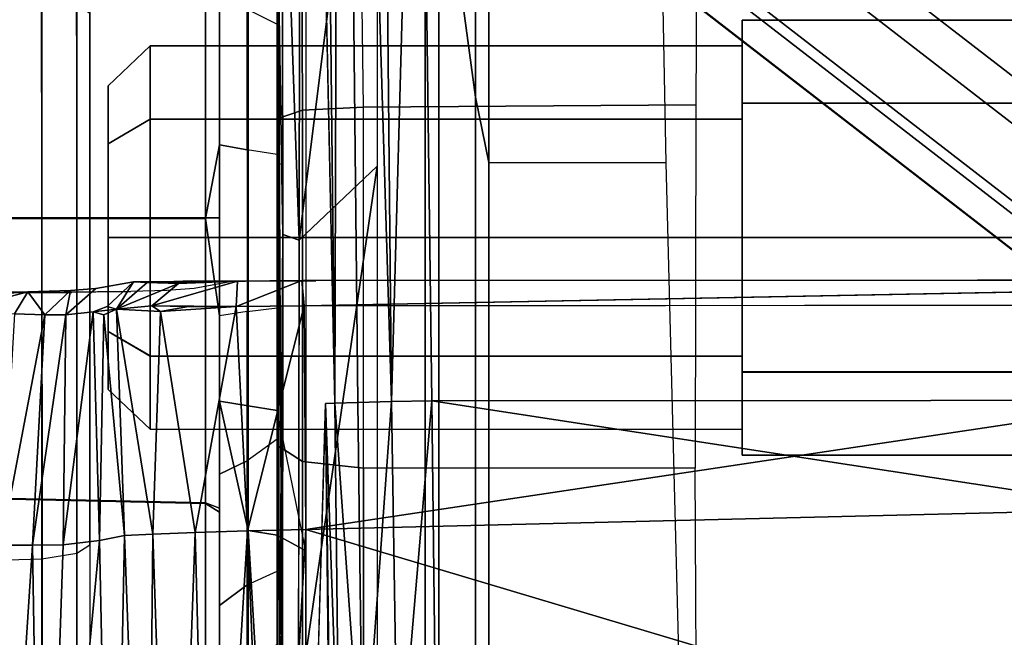
# Model space of a CAD drawing. Units: inches. Extents: x -2 to 196, y -6 to 112.
# Drawn here: x 69 to 69, y 23 to 24 of the extents above; entities that cross this region are included whole.
import ezdxf

# ---------------------------------------------------------------- set-up
doc = ezdxf.new("R2010")
doc.units = ezdxf.units.IN
doc.header["$LTSCALE"] = 0.4
doc.header["$MEASUREMENT"] = 0
for name, color, linetype in [('SEAT-BASE', 5, 'Continuous'), ('SEAT-CHASSIS', 5, 'Continuous'), ('SEAT-FABRIC', 5, 'Continuous')]:
    doc.layers.add(name, color=color, linetype=linetype)

# ---------------------------------------------------------------- blocks, each defined once
blk = doc.blocks.new('1COSM_STOOL_LOWBACK_FXDARMS_0T')
at = {"layer": 'SEAT-BASE'}
for points in [[(7.29138, 10.76368, 4.69217), (0.46584, 1.93928, 7.77658), (0.44242, 1.94186, 7.72603), (7.26979, 10.763, 4.64268)], [(7.26979, 10.763, 4.64268), (6.84544, 10.211, 4.76999), (0.97544, 2.62982, 7.44356), (0.44242, 1.94186, 7.72603)], [(7.33231, 10.74168, 4.71968), (0.50804, 1.9129, 7.80178), (0.46584, 1.93928, 7.77658), (7.29138, 10.76368, 4.69217)], [(7.48591, 10.63004, 4.74961), (0.79615, 1.70358, 7.83174), (0.50804, 1.9129, 7.80178), (7.33231, 10.74168, 4.71968)], [(7.64121, 10.51722, 4.75965), (1.08516, 1.4936, 7.84177), (0.79615, 1.70358, 7.83174), (7.48591, 10.63004, 4.74961)], [(7.7965, 10.40439, 4.74961), (1.37417, 1.28362, 7.83174), (1.08516, 1.4936, 7.84177), (7.64121, 10.51722, 4.75965)], [(7.95013, 10.2928, 4.71968), (1.66228, 1.0743, 7.80178), (1.37417, 1.28362, 7.83174), (7.7965, 10.40439, 4.74961)], [(7.98371, 10.26068, 4.69217), (1.70041, 1.04231, 7.77658), (1.66229, 1.0743, 7.80178), (7.95013, 10.2928, 4.71968)], [(7.98973, 10.23993, 4.64268), (1.7101, 1.02083, 7.72603), (1.70041, 1.04231, 7.77658), (7.98371, 10.26068, 4.69217)], [(6.84544, 10.211, 4.76999), (0.97544, 2.62982, 7.44356), (0.98341, 2.59711, 7.36553), (6.85187, 10.18151, 4.70089)], [(6.85187, 10.18151, 4.70089), (0.98341, 2.59711, 7.36553), (1.0298, 2.54475, 7.31727), (6.88921, 10.13592, 4.65386)], [(6.88921, 10.13592, 4.65386), (1.0298, 2.54475, 7.31727), (1.34297, 2.60145, 7.13219), (6.9772, 10.07343, 4.57277)], [(6.88921, 10.13592, 4.65386), (1.0298, 2.54475, 7.31727), (1.34297, 2.60145, 7.13219), (6.9772, 10.07343, 4.57277)], [(6.9772, 10.07343, 4.57277), (1.34297, 2.60145, 7.13219), (1.60725, 2.71631, 6.90117), (7.04423, 10.0311, 4.46292)], [(6.9772, 10.07343, 4.57277), (1.34297, 2.60145, 7.13219), (1.60725, 2.71631, 6.90117), (7.04423, 10.0311, 4.46292)], [(7.04422, 10.0311, 4.46291), (1.60725, 2.71631, 6.90117), (1.94862, 2.94669, 6.48138), (7.12167, 9.98952, 4.24048)], [(7.04422, 10.0311, 4.46291), (1.60725, 2.71631, 6.90117), (1.94862, 2.94669, 6.48138), (7.12167, 9.98952, 4.24048)], [(2.19436, 3.18391, 6.00342), (1.35817, 1.96983, 5.16879), (7.00145, 9.73714, 3.58657), (7.15523, 9.976, 4.00386)], [(7.27665, 9.88778, 4.00386), (7.097, 9.66772, 3.58657), (1.45372, 1.90041, 5.16879), (2.34998, 3.07084, 6.00342)], [(1.45372, 1.90041, 5.16879), (1.35817, 1.96983, 5.16879), (7.00145, 9.73714, 3.58657), (7.097, 9.66772, 3.58657)]]:
    blk.add_3dface(points, dxfattribs=at)
at = {"layer": 'SEAT-CHASSIS'}
for points in [[(1.39159, 4.47903, 22.91406), (1.37937, 3.92682, 22.89823), (1.21481, 3.92682, 23.00914), (1.23589, 4.47903, 23.01542)], [(1.392, 4.47903, 23.81566), (1.37979, 3.92682, 23.83149), (1.21513, 3.92682, 23.72073), (1.2362, 4.47903, 23.71444)], [(1.57394, 4.47903, 22.87848), (1.57393, 3.92682, 22.8592), (1.37937, 3.92682, 22.89823), (1.39159, 4.47903, 22.91406)], [(1.57438, 4.47903, 23.85106), (1.57439, 3.92682, 23.87035), (1.37979, 3.92682, 23.83149), (1.392, 4.47903, 23.81566)], [(1.75632, 4.47903, 22.91389), (1.76853, 3.92682, 22.89806), (1.57393, 3.92682, 22.8592), (1.57394, 4.47903, 22.87848)], [(1.75673, 4.47903, 23.81549), (1.76895, 3.92682, 23.83132), (1.57439, 3.92682, 23.87035), (1.57438, 4.47903, 23.85106)], [(0.9365, 4.03821, 24.76773), (0.9365, 4.03821, 24.76773), (1.35074, 4.04495, 24.55518), (0.5227, 4.09885, 24.69054)], [(1.35074, 4.04495, 24.55518), (1.35074, 4.04495, 24.55518), (1.35071, 4.06649, 24.47407), (0.5227, 4.09885, 24.69054)], [(1.51015, 4.10007, 24.34964), (1.51015, 4.10007, 24.34964), (1.50881, 4.05733, 24.42707), (1.52396, 4.04816, 24.40181)], [(1.51015, 4.10007, 24.34964), (1.51015, 4.10007, 24.34964), (1.52396, 4.04816, 24.40181), (1.523, 4.09733, 24.32585)], [(1.523, 4.09733, 24.32585), (1.523, 4.09733, 24.32585), (1.52348, 4.01821, 24.30525), (1.52295, 4.07651, 24.24406)], [(1.52412, 3.97796, 24.38306), (1.52412, 3.97796, 24.38306), (1.52348, 4.01821, 24.30525), (1.523, 4.09733, 24.32585)], [(0.97128, 4.06878, 24.36209), (1.96131, 4.07122, 24.07797), (1.95855, 4.03913, 24.07307), (0.96386, 4.03783, 24.3573)], [(1.3415, 4.03853, 22.58432), (1.06525, 4.03808, 22.63482), (1.06415, 4.06957, 22.62862), (1.34043, 4.07024, 22.57841)], [(1.72611, 4.07038, 22.56906), (1.34043, 4.07024, 22.57841), (1.3415, 4.03853, 22.58432), (1.72491, 4.03862, 22.57488)], [(1.35071, 4.06649, 24.47407), (1.35071, 4.06649, 24.47407), (1.50822, 4.03656, 24.50873), (1.50881, 4.05733, 24.42707)], [(1.50822, 4.03656, 24.50873), (1.50822, 4.03656, 24.50873), (1.35071, 4.06649, 24.47407), (1.35074, 4.04495, 24.55518)], [(1.50881, 4.05733, 24.42707), (1.50881, 4.05733, 24.42707), (1.50822, 4.03656, 24.50873), (1.52396, 4.04816, 24.40181)], [(1.52396, 4.04816, 24.40181), (1.52396, 4.04816, 24.40181), (1.50822, 4.03656, 24.50873), (1.52479, 4.01907, 24.50391)], [(1.35109, 4.02416, 24.71953), (1.35109, 4.02416, 24.71953), (1.35074, 4.04495, 24.55518), (0.9365, 4.03821, 24.76773)], [(1.50817, 4.0222, 24.63609), (1.50817, 4.0222, 24.63609), (1.35074, 4.04495, 24.55518), (1.35109, 4.02416, 24.71953)], [(1.50822, 4.03656, 24.50873), (1.50822, 4.03656, 24.50873), (1.35074, 4.04495, 24.55518), (1.50817, 4.0222, 24.63609)], [(1.35109, 4.02416, 24.71953), (1.35109, 4.02416, 24.71953), (0.9365, 4.03821, 24.76773), (1.35405, 3.99926, 25.05291)], [(0.93984, 3.99063, 25.06234), (0.93984, 3.99063, 25.06234), (1.35405, 3.99926, 25.05291), (0.9365, 4.03821, 24.76773)], [(0.96386, 4.03783, 24.3573), (1.95855, 4.03913, 24.07307), (1.94785, 4.0149, 24.0541), (0.95344, 4.01459, 24.33763)], [(1.34539, 4.01472, 22.60574), (1.068, 4.01455, 22.6565), (1.06525, 4.03808, 22.63482), (1.3415, 4.03853, 22.58432)], [(1.72491, 4.03862, 22.57488), (1.3415, 4.03853, 22.58432), (1.34539, 4.01472, 22.60574), (1.7205, 4.01475, 22.59621)], [(1.52479, 4.01907, 24.50391), (1.52479, 4.01907, 24.50391), (1.50822, 4.03656, 24.50873), (1.50817, 4.0222, 24.63609)], [(1.35405, 3.99926, 25.05291), (1.35405, 3.99926, 25.05291), (1.51026, 4.00367, 24.99485), (1.35109, 4.02416, 24.71953)], [(1.51026, 4.00367, 24.99485), (1.51026, 4.00367, 24.99485), (1.50817, 4.0222, 24.63609), (1.35109, 4.02416, 24.71953)], [(1.52618, 4.00175, 24.66282), (1.52618, 4.00175, 24.66282), (1.52479, 4.01907, 24.50391), (1.50817, 4.0222, 24.63609)], [(0.95344, 4.01459, 24.33763), (1.94785, 4.0149, 24.0541), (1.93246, 4.00591, 24.02682), (0.94401, 4.00591, 24.30816)], [(1.35092, 4.00591, 22.63628), (1.07038, 4.00591, 22.68733), (1.068, 4.01455, 22.6565), (1.34539, 4.01472, 22.60574)], [(1.7205, 4.01475, 22.59621), (1.34539, 4.01472, 22.60574), (1.35092, 4.00591, 22.63628), (1.7142, 4.00591, 22.62664)], [(1.50826, 3.99618, 25.16382), (1.50826, 3.99618, 25.16382), (1.51026, 4.00367, 24.99485), (1.35405, 3.99926, 25.05291)], [(1.51026, 4.00367, 24.99485), (1.51026, 4.00367, 24.99485), (1.50826, 3.99618, 25.16382), (1.51204, 3.98761, 25.20807)], [(1.51026, 4.00367, 24.99485), (1.51026, 4.00367, 24.99485), (1.51204, 3.98761, 25.20807), (1.51398, 3.99394, 25.1636)], [(1.35732, 3.98222, 25.21828), (1.35732, 3.98222, 25.21828), (1.35405, 3.99926, 25.05291), (0.93984, 3.99063, 25.06234)], [(1.50826, 3.99618, 25.16382), (1.50826, 3.99618, 25.16382), (1.35405, 3.99926, 25.05291), (1.35732, 3.98222, 25.21828)], [(1.35732, 3.98222, 25.21828), (1.35732, 3.98222, 25.21828), (1.51204, 3.98761, 25.20807), (1.50826, 3.99618, 25.16382)], [(0.93984, 3.99063, 25.06234), (0.93984, 3.99063, 25.06234), (0.94322, 3.96696, 25.21065), (1.35732, 3.98222, 25.21828)], [(1.51204, 3.98761, 25.20807), (1.51204, 3.98761, 25.20807), (1.35732, 3.98222, 25.21828), (1.35833, 3.96275, 25.25478)], [(1.35833, 3.96275, 25.25478), (1.35833, 3.96275, 25.25478), (1.51038, 3.95768, 25.25826), (1.51204, 3.98761, 25.20807)], [(1.48002, 3.96465, 22.63313), (1.4969, 3.99339, 22.6099), (1.45727, 3.99339, 22.55538), (1.42998, 3.96465, 22.56422)], [(1.42998, 3.96465, 22.56422), (1.45727, 3.99339, 22.55538), (1.45726, 3.99339, 22.48798), (1.42999, 3.96465, 22.47906)], [(1.42999, 3.96465, 22.47906), (1.45726, 3.99339, 22.48798), (1.49686, 3.99339, 22.43345), (1.48006, 3.96465, 22.41017)], [(1.66471, 3.99339, 22.55534), (1.45727, 3.99339, 22.55538), (1.45726, 3.99339, 22.48798), (1.66469, 3.99339, 22.48794)], [(1.66469, 3.99339, 22.48794), (1.45726, 3.99339, 22.48798), (1.49686, 3.99339, 22.43345), (1.62506, 3.99339, 22.43342)], [(1.6251, 3.99339, 22.60988), (1.4969, 3.99339, 22.6099), (1.45727, 3.99339, 22.55538), (1.66471, 3.99339, 22.55534)], [(1.56101, 3.96465, 22.65946), (1.561, 3.99339, 22.63072), (1.4969, 3.99339, 22.6099), (1.48002, 3.96465, 22.63313)], [(1.48006, 3.96465, 22.41017), (1.49686, 3.99339, 22.43345), (1.56096, 3.99339, 22.41261), (1.56106, 3.96465, 22.38387)], [(1.62506, 3.99339, 22.43342), (1.49686, 3.99339, 22.43345), (1.56096, 3.99339, 22.41261)], [(1.561, 3.99339, 22.63072), (1.4969, 3.99339, 22.6099), (1.6251, 3.99339, 22.60988)], [(1.51038, 3.95768, 25.25826), (1.51038, 3.95768, 25.25826), (1.51437, 3.96346, 25.25042), (1.51204, 3.98761, 25.20807)], [(1.51398, 3.99394, 25.1636), (1.51398, 3.99394, 25.1636), (1.51204, 3.98761, 25.20807), (1.53067, 3.976, 25.17379)], [(1.51437, 3.96346, 25.25042), (1.51437, 3.96346, 25.25042), (1.52949, 3.94537, 25.24678), (1.51204, 3.98761, 25.20807)], [(1.53067, 3.976, 25.17379), (1.53067, 3.976, 25.17379), (1.51204, 3.98761, 25.20807), (1.53027, 3.96675, 25.213)], [(1.51204, 3.98761, 25.20807), (1.51204, 3.98761, 25.20807), (1.52949, 3.94537, 25.24678), (1.53027, 3.96675, 25.213)], [(1.64195, 3.96465, 22.41017), (1.62506, 3.99339, 22.43342), (1.56096, 3.99339, 22.41261), (1.56095, 3.96465, 22.38387)], [(1.56101, 3.96465, 22.65946), (1.561, 3.99339, 22.63072), (1.6251, 3.99339, 22.60988), (1.642, 3.96465, 22.63313)], [(1.69202, 3.96465, 22.47906), (1.66469, 3.99339, 22.48794), (1.62506, 3.99339, 22.43342), (1.64195, 3.96465, 22.41017)], [(1.642, 3.96465, 22.63313), (1.6251, 3.99339, 22.60988), (1.66471, 3.99339, 22.55534), (1.69204, 3.96465, 22.56422)], [(1.69204, 3.96465, 22.56422), (1.66471, 3.99339, 22.55534), (1.66469, 3.99339, 22.48794), (1.69202, 3.96465, 22.47906)], [(0.94322, 3.96696, 25.21065), (0.94322, 3.96696, 25.21065), (1.35833, 3.96275, 25.25478), (1.35732, 3.98222, 25.21828)], [(1.53115, 3.90295, 25.18386), (1.53115, 3.90295, 25.18386), (1.53067, 3.976, 25.17379), (1.53027, 3.96675, 25.213)], [(0.94423, 3.94898, 25.24325), (0.94423, 3.94898, 25.24325), (1.35833, 3.96275, 25.25478), (0.94322, 3.96696, 25.21065)], [(1.35833, 3.96275, 25.25478), (1.35833, 3.96275, 25.25478), (0.94423, 3.94898, 25.24325), (1.35939, 3.93401, 25.28422)], [(1.35833, 3.96275, 25.25478), (1.35833, 3.96275, 25.25478), (1.35939, 3.93401, 25.28422), (1.51038, 3.95768, 25.25826)], [(1.42994, 3.56031, 22.56427), (1.42998, 3.96465, 22.56422), (1.42999, 3.96465, 22.47906), (1.42992, 3.56031, 22.47911)], [(1.42992, 3.56031, 22.47911), (1.42999, 3.96465, 22.47906), (1.48006, 3.96465, 22.41017), (1.47996, 3.56031, 22.4102)], [(1.48001, 3.56031, 22.63316), (1.48002, 3.96465, 22.63313), (1.42998, 3.96465, 22.56422), (1.42994, 3.56031, 22.56427)], [(1.47996, 3.56031, 22.4102), (1.48006, 3.96465, 22.41017), (1.56106, 3.96465, 22.38387), (1.56095, 3.56031, 22.38387)], [(1.56101, 3.56031, 22.65946), (1.56101, 3.96465, 22.65946), (1.48002, 3.96465, 22.63313), (1.48001, 3.56031, 22.63316)], [(1.51038, 3.95768, 25.25826), (1.51038, 3.95768, 25.25826), (1.51386, 3.93857, 25.27508), (1.51437, 3.96346, 25.25042)], [(1.51437, 3.96346, 25.25042), (1.51437, 3.96346, 25.25042), (1.51386, 3.93857, 25.27508), (1.51388, 3.90582, 25.29534)], [(1.51437, 3.96346, 25.25042), (1.51437, 3.96346, 25.25042), (1.51388, 3.90582, 25.29534), (1.53112, 3.90505, 25.27573)], [(1.52949, 3.94537, 25.24678), (1.52949, 3.94537, 25.24678), (1.51437, 3.96346, 25.25042), (1.53112, 3.90505, 25.27573)], [(1.53027, 3.96675, 25.213), (1.53027, 3.96675, 25.213), (1.52949, 3.94537, 25.24678), (1.53112, 3.90505, 25.27573)], [(1.53135, 3.88278, 25.20686), (1.53135, 3.88278, 25.20686), (1.53115, 3.90295, 25.18386), (1.53027, 3.96675, 25.213)], [(1.53027, 3.96675, 25.213), (1.53027, 3.96675, 25.213), (1.53112, 3.90505, 25.27573), (1.53142, 3.93627, 25.25199)], [(1.64195, 3.56031, 22.41017), (1.64195, 3.96465, 22.41017), (1.56095, 3.96465, 22.38387), (1.56095, 3.56031, 22.38387)], [(1.56101, 3.56031, 22.65946), (1.56101, 3.96465, 22.65946), (1.642, 3.96465, 22.63313), (1.642, 3.56031, 22.63313)], [(1.69202, 3.56031, 22.47906), (1.69202, 3.96465, 22.47906), (1.64195, 3.96465, 22.41017), (1.64195, 3.56031, 22.41017)], [(1.642, 3.56031, 22.63313), (1.642, 3.96465, 22.63313), (1.69204, 3.96465, 22.56422), (1.69204, 3.56031, 22.56422)], [(1.69204, 3.56031, 22.56422), (1.69204, 3.96465, 22.56422), (1.69202, 3.96465, 22.47906), (1.69202, 3.56031, 22.47906)], [(1.35939, 3.93401, 25.28422), (1.35939, 3.93401, 25.28422), (1.51388, 3.90582, 25.29534), (1.51038, 3.95768, 25.25826)], [(1.51038, 3.95768, 25.25826), (1.51038, 3.95768, 25.25826), (1.51388, 3.90582, 25.29534), (1.51386, 3.93857, 25.27508)], [(0.94525, 3.92316, 25.26929), (0.94525, 3.92316, 25.26929), (1.35939, 3.93401, 25.28422), (0.94423, 3.94898, 25.24325)], [(1.36048, 3.89822, 25.30424), (1.36048, 3.89822, 25.30424), (1.35939, 3.93401, 25.28422), (0.94525, 3.92316, 25.26929)], [(1.35939, 3.93401, 25.28422), (1.35939, 3.93401, 25.28422), (1.36048, 3.89822, 25.30424), (1.51388, 3.90582, 25.29534)], [(1.20782, 3.91732, 23.00222), (1.21481, 3.92682, 23.00914), (1.37937, 3.92682, 22.89823), (1.37329, 3.91732, 22.89012)], [(1.37979, 3.92682, 23.83149), (1.37601, 3.91732, 23.84057), (1.20815, 3.91732, 23.72766), (1.21513, 3.92682, 23.72073)], [(1.57393, 3.92682, 22.8592), (1.50748, 3.91732, 22.8537), (1.37329, 3.91732, 22.89012), (1.37937, 3.92682, 22.89823)], [(1.57439, 3.92682, 23.87035), (1.57439, 3.91732, 23.88018), (1.37601, 3.91732, 23.84057), (1.37979, 3.92682, 23.83149)], [(1.57393, 3.92682, 22.8592), (1.62446, 3.91732, 22.85182), (1.50748, 3.91732, 22.8537), (1.57393, 3.92682, 22.8592)], [(1.76853, 3.92682, 22.89806), (1.76725, 3.91732, 22.8869), (1.62446, 3.91732, 22.85182), (1.57393, 3.92682, 22.8592)], [(1.76895, 3.92682, 23.83132), (1.77274, 3.91732, 23.84039), (1.57439, 3.91732, 23.88018), (1.57439, 3.92682, 23.87035)], [(0.95341, 3.88125, 25.29127), (0.95341, 3.88125, 25.29127), (1.36048, 3.89822, 25.30424), (0.94525, 3.92316, 25.26929)], [(1.36092, 3.89764, 24.12763), (1.44911, 3.91732, 24.12224), (-0.58469, 3.91732, 23.78648), (-0.58789, 3.89764, 23.8059)], [(1.44911, 3.91732, 24.12224), (1.37601, 3.91732, 23.84057), (1.20815, 3.91732, 23.72766), (-0.58469, 3.91732, 23.78648)], [(1.30964, 3.91732, 22.74666), (1.20782, 3.91732, 23.00222), (1.37329, 3.91732, 22.89012), (1.39942, 3.91732, 22.81708)], [(1.20782, 3.91732, 23.00222), (1.30964, 3.91732, 22.74666), (1.24834, 3.91732, 22.65043)], [(1.32365, 3.89843, 22.73397), (1.30964, 3.91732, 22.74666), (1.24834, 3.91732, 22.65043), (1.26576, 3.89843, 22.64311)], [(1.40841, 3.89843, 22.80045), (1.39942, 3.91732, 22.81708), (1.30964, 3.91732, 22.74666), (1.32365, 3.89843, 22.73397)], [(1.36092, 3.89764, 24.12763), (1.44591, 3.89764, 24.14166), (1.44911, 3.91732, 24.12224)], [(1.37329, 3.91732, 22.89012), (1.50748, 3.91732, 22.8537), (1.39942, 3.91732, 22.81708)], [(1.72671, 3.91732, 24.11718), (1.57439, 3.91732, 23.88018), (1.37601, 3.91732, 23.84057), (1.44911, 3.91732, 24.12224)], [(1.51045, 3.89843, 22.83503), (1.50748, 3.91732, 22.8537), (1.39942, 3.91732, 22.81708), (1.40841, 3.89843, 22.80045)], [(1.44911, 3.91732, 24.12224), (1.44591, 3.89764, 24.14166), (1.73062, 3.89764, 24.13647), (1.72671, 3.91732, 24.11718)], [(1.62446, 3.91732, 22.85182), (1.6209, 3.89843, 22.83326), (1.51045, 3.89843, 22.83503), (1.50748, 3.91732, 22.8537)], [(1.77274, 3.91732, 23.84039), (1.98435, 3.91732, 24.01372), (1.72671, 3.91732, 24.11718), (1.57439, 3.91732, 23.88018)], [(1.6209, 3.89843, 22.83326), (1.62446, 3.91732, 22.85182), (1.72625, 3.91732, 22.81465), (1.71701, 3.89843, 22.79816)], [(1.76725, 3.91732, 22.8869), (1.72625, 3.91732, 22.81465), (1.62446, 3.91732, 22.85182)], [(1.36048, 3.89822, 25.30424), (1.36048, 3.89822, 25.30424), (1.51444, 3.85954, 25.30656), (1.51388, 3.90582, 25.29534)], [(1.51388, 3.90582, 25.29534), (1.51388, 3.90582, 25.29534), (1.51444, 3.85954, 25.30656), (1.53157, 3.86104, 25.28758)], [(1.51388, 3.90582, 25.29534), (1.51388, 3.90582, 25.29534), (1.53157, 3.86104, 25.28758), (1.53112, 3.90505, 25.27573)], [(-0.58789, 3.89764, 23.8059), (1.21062, 3.88126, 24.10282), (1.26449, 3.89214, 24.11171), (1.36092, 3.89764, 24.12763)], [(0.95341, 3.88125, 25.29127), (0.95341, 3.88125, 25.29127), (1.36159, 3.85827, 25.31337), (1.36048, 3.89822, 25.30424)], [(1.35771, 3.87795, 24.14705), (1.36092, 3.89764, 24.12763), (1.26449, 3.89214, 24.11171), (1.26839, 3.87543, 24.12275)], [(1.32365, 3.89843, 22.73397), (1.33292, 3.87795, 22.71593), (1.2829, 3.87795, 22.63513), (1.26576, 3.89843, 22.64311)], [(1.42333, 3.87795, 22.78696), (1.40841, 3.89843, 22.80045), (1.32365, 3.89843, 22.73397), (1.33292, 3.87795, 22.71593)], [(1.35771, 3.87795, 24.14705), (1.4427, 3.87795, 24.16108), (1.44591, 3.89764, 24.14166), (1.36092, 3.89764, 24.12763)], [(1.36048, 3.89822, 25.30424), (1.36048, 3.89822, 25.30424), (1.36159, 3.85827, 25.31337), (1.51444, 3.85954, 25.30656)], [(1.51045, 3.89843, 22.83503), (1.513, 3.87795, 22.8163), (1.42333, 3.87795, 22.78696), (1.40841, 3.89843, 22.80045)], [(1.44591, 3.89764, 24.14166), (1.4427, 3.87795, 24.16108), (1.73471, 3.87795, 24.15573), (1.73062, 3.89764, 24.13647)], [(1.61783, 3.87795, 22.81461), (1.6209, 3.89843, 22.83326), (1.51045, 3.89843, 22.83503), (1.513, 3.87795, 22.8163)], [(1.71701, 3.89843, 22.79816), (1.70685, 3.87795, 22.78219), (1.61783, 3.87795, 22.81461), (1.6209, 3.89843, 22.83326)], [(1.77701, 3.87795, 22.72833), (1.79712, 3.89843, 22.73451), (1.71701, 3.89843, 22.79816), (1.70685, 3.87795, 22.78219)], [(1.36159, 3.85827, 25.31337), (1.36159, 3.85827, 25.31337), (0.95341, 3.88125, 25.29127), (1.07419, 2.89677, 25.37686)], [(1.15764, 3.8741, 24.26401), (1.15764, 3.8741, 24.26401), (1.74013, 3.87702, 24.3879), (1.20942, 3.87649, 24.21812)], [(1.41919, 3.87795, 22.01087), (1.22134, 3.87795, 22.11513), (1.19449, 3.86066, 22.08316), (1.408, 3.86066, 21.97064)], [(1.74013, 3.87702, 24.3879), (1.74013, 3.87702, 24.3879), (1.56307, 3.87412, 24.32516), (1.20942, 3.87649, 24.21812)], [(1.23863, 3.87419, 24.21616), (1.23863, 3.87419, 24.21616), (1.20942, 3.87649, 24.21812), (1.56307, 3.87412, 24.32516)], [(1.513, 3.87795, 22.8163), (1.41919, 3.87795, 22.01087), (1.22134, 3.87795, 22.11513), (1.2829, 3.87795, 22.63513)], [(1.35771, 3.87795, 24.14705), (1.26839, 3.87543, 24.12275), (1.25118, 3.85827, 24.1267), (1.3469, 3.85827, 24.16401)], [(1.513, 3.87795, 22.8163), (1.2829, 3.87795, 22.63513), (1.33292, 3.87795, 22.71593), (1.42333, 3.87795, 22.78696)], [(1.3469, 3.85827, 24.16401), (1.4427, 3.87795, 24.16108), (1.94786, 3.87795, 24.3348), (1.94027, 3.85827, 24.35316)], [(1.3469, 3.85827, 24.16401), (1.4427, 3.87795, 24.16108), (1.35771, 3.87795, 24.14705)], [(1.64218, 3.87795, 21.9979), (1.41919, 3.87795, 22.01087), (1.408, 3.86066, 21.97064), (1.64806, 3.86066, 21.95655)], [(1.61783, 3.87795, 22.81461), (1.64218, 3.87795, 21.9979), (1.41919, 3.87795, 22.01087), (1.513, 3.87795, 22.8163)], [(1.94786, 3.87795, 24.3348), (1.73471, 3.87795, 24.15573), (1.4427, 3.87795, 24.16108)], [(1.55911, 3.86281, 24.31513), (1.55911, 3.86281, 24.31513), (1.8893, 3.87442, 24.41416), (1.88101, 3.86246, 24.40312)], [(1.55911, 3.86281, 24.31513), (1.55911, 3.86281, 24.31513), (1.56307, 3.87412, 24.32516), (1.8893, 3.87442, 24.41416)], [(1.8893, 3.87442, 24.41416), (1.8893, 3.87442, 24.41416), (1.56307, 3.87412, 24.32516), (1.74013, 3.87702, 24.3879)], [(1.61783, 3.87795, 22.81461), (1.83605, 3.87795, 22.64051), (1.88502, 3.87795, 22.06811), (1.64218, 3.87795, 21.9979)], [(1.83605, 3.87795, 22.64051), (1.61783, 3.87795, 22.81461), (1.70685, 3.87795, 22.78219), (1.77701, 3.87795, 22.72833)], [(1.88502, 3.87795, 22.06811), (1.64218, 3.87795, 21.9979), (1.64806, 3.86066, 21.95655), (1.90101, 3.86185, 22.03086)], [(1.408, 3.86066, 21.97064), (1.19449, 3.86066, 22.08316), (1.18336, 3.8189, 22.06991), (1.40336, 3.8189, 21.95398)], [(1.24144, 3.80959, 24.20753), (1.24144, 3.80959, 24.20753), (1.24202, 3.86338, 24.20844), (1.60982, 3.80962, 24.32985)], [(1.55911, 3.86281, 24.31513), (1.55911, 3.86281, 24.31513), (1.60982, 3.80962, 24.32985), (1.24202, 3.86338, 24.20844)], [(1.515, 2.83426, 25.37669), (1.515, 2.83426, 25.37669), (1.51444, 3.85954, 25.30656), (1.36159, 3.85827, 25.31337)], [(1.64806, 3.86066, 21.95655), (1.408, 3.86066, 21.97064), (1.40336, 3.8189, 21.95398), (1.65012, 3.8189, 21.93937)], [(1.53157, 3.86104, 25.28758), (1.53157, 3.86104, 25.28758), (1.51444, 3.85954, 25.30656), (1.5321, 2.9384, 25.35216)], [(1.60982, 3.80962, 24.32985), (1.60982, 3.80962, 24.32985), (1.55911, 3.86281, 24.31513), (1.98531, 3.80963, 24.42715)], [(1.88101, 3.86246, 24.40312), (1.88101, 3.86246, 24.40312), (1.98531, 3.80963, 24.42715), (1.55911, 3.86281, 24.31513)], [(1.90101, 3.86185, 22.03086), (1.64806, 3.86066, 21.95655), (1.65012, 3.8189, 21.93937), (1.90828, 3.82231, 22.01393)], [(1.04425, 3.85681, 24.61337), (1.04425, 3.85681, 24.61337), (0.93086, 3.83952, 24.96273), (1.44749, 3.84481, 25.03834)], [(1.36159, 3.85827, 25.31337), (1.36159, 3.85827, 25.31337), (1.07419, 2.89677, 25.37686), (1.38729, 2.79782, 25.38586)], [(1.84403, 3.77674, 24.32724), (1.82644, 3.85827, 24.32231), (1.17816, 3.85827, 24.09746), (1.20782, 3.77674, 24.10914)], [(1.515, 2.83426, 25.37669), (1.515, 2.83426, 25.37669), (1.36159, 3.85827, 25.31337), (1.38729, 2.79782, 25.38586)], [(2.12677, 3.85317, 25.02448), (2.12677, 3.85317, 25.02448), (1.44788, 3.8385, 25.06598), (2.60777, 3.85127, 25.03278)], [(1.44788, 3.8385, 25.06598), (1.44788, 3.8385, 25.06598), (2.60902, 3.8352, 25.05725), (2.60777, 3.85127, 25.03278)], [(1.44749, 3.84481, 25.03834), (1.44749, 3.84481, 25.03834), (0.93086, 3.83952, 24.96273), (1.18508, 3.84156, 25.02047)], [(1.44749, 3.84481, 25.03834), (1.44749, 3.84481, 25.03834), (1.18194, 3.83555, 25.04712), (1.44788, 3.8385, 25.06598)], [(1.44749, 3.84481, 25.03834), (1.44749, 3.84481, 25.03834), (1.18508, 3.84156, 25.02047), (1.18194, 3.83555, 25.04712)], [(1.44788, 3.8385, 25.06598), (1.44788, 3.8385, 25.06598), (1.18194, 3.83555, 25.04712), (1.17855, 3.81943, 25.07135)], [(1.17855, 3.81943, 25.07135), (1.17855, 3.81943, 25.07135), (1.44837, 3.82281, 25.0896), (1.44788, 3.8385, 25.06598)], [(1.44837, 3.82281, 25.0896), (1.44837, 3.82281, 25.0896), (2.60902, 3.8352, 25.05725), (1.44788, 3.8385, 25.06598)], [(1.44837, 3.82281, 25.0896), (1.44837, 3.82281, 25.0896), (1.44888, 3.79976, 25.10611), (2.60902, 3.8352, 25.05725)], [(2.60997, 3.81129, 25.07416), (2.60997, 3.81129, 25.07416), (2.60902, 3.8352, 25.05725), (1.44888, 3.79976, 25.10611)], [(1.17855, 3.81943, 25.07135), (1.17855, 3.81943, 25.07135), (1.17634, 3.79548, 25.08809), (1.44888, 3.79976, 25.10611)], [(1.44888, 3.79976, 25.10611), (1.44888, 3.79976, 25.10611), (1.44837, 3.82281, 25.0896), (1.17855, 3.81943, 25.07135)], [(1.90828, 3.82231, 22.01393), (1.91033, 3.59075, 22.00307), (1.65161, 3.59195, 21.9396), (1.65012, 3.8189, 21.93937)], [(1.40335, 3.59255, 21.95398), (1.40336, 3.8189, 21.95398), (1.18336, 3.8189, 22.06991), (1.18336, 3.59138, 22.06991)], [(1.65012, 3.8189, 21.93937), (1.65161, 3.59195, 21.9396), (1.40335, 3.59255, 21.95398), (1.40336, 3.8189, 21.95398)], [(2.60997, 3.81129, 25.07416), (2.60997, 3.81129, 25.07416), (1.44888, 3.79976, 25.10611), (2.12976, 3.78111, 25.09948)], [(1.44888, 3.79976, 25.10611), (1.44888, 3.79976, 25.10611), (1.17634, 3.79548, 25.08809), (1.44936, 3.77237, 25.1134)], [(2.12976, 3.78111, 25.09948), (2.12976, 3.78111, 25.09948), (1.44888, 3.79976, 25.10611), (1.44936, 3.77237, 25.1134)], [(1.44936, 3.77237, 25.1134), (1.44936, 3.77237, 25.1134), (1.17634, 3.79548, 25.08809), (1.1756, 3.76909, 25.09488)], [(2.12976, 3.78111, 25.09948), (2.12976, 3.78111, 25.09948), (1.44936, 3.77237, 25.1134), (1.45003, 2.75019, 25.18327)], [(2.12976, 3.78111, 25.09948), (2.12976, 3.78111, 25.09948), (1.45003, 2.75019, 25.18327), (2.61836, 2.69035, 25.16532)], [(1.44936, 3.77237, 25.1134), (1.44936, 3.77237, 25.1134), (1.1756, 3.76909, 25.09488), (1.29275, 2.75024, 25.17799)], [(1.84232, 3.76754, 24.33336), (1.84403, 3.77674, 24.32724), (1.20782, 3.77674, 24.10914), (1.20541, 3.76754, 24.11503)], [(1.29275, 2.75024, 25.17799), (1.29275, 2.75024, 25.17799), (1.45003, 2.75019, 25.18327), (1.44936, 3.77237, 25.1134)], [(1.6569, 3.74256, 24.3475), (1.84232, 3.76754, 24.33336), (1.20541, 3.76754, 24.11503), (0.94001, 3.74256, 24.07129)], [(1.1756, 3.76909, 25.09488), (1.1756, 3.76909, 25.09488), (1.13592, 2.75024, 25.15913), (1.29275, 2.75024, 25.17799)], [(2.4039, 3.74256, 24.52699), (2.50035, 3.76754, 24.47589), (1.84232, 3.76754, 24.33336), (1.6569, 3.74256, 24.3475)], [(1.61224, 3.73336, 24.34008), (1.6569, 3.74256, 24.3475), (0.94001, 3.74256, 24.07129), (0.87118, 3.73336, 24.04678)], [(2.38073, 3.73336, 24.52943), (2.4039, 3.74256, 24.52699), (1.6569, 3.74256, 24.3475), (1.61224, 3.73336, 24.34008)], [(1.61216, 3.6122, 24.34006), (1.61224, 3.73336, 24.34008), (0.87118, 3.73336, 24.04678), (0.87118, 3.59314, 24.04678)], [(2.38065, 3.62696, 24.52942), (2.38073, 3.73336, 24.52943), (1.61224, 3.73336, 24.34008), (1.61216, 3.6122, 24.34006)], [(1.41234, -3.86094, 22.56999), (1.41234, 3.56031, 22.56999), (1.41232, 3.56031, 22.47339), (1.41232, -3.86094, 22.47339)], [(1.41232, -3.86094, 22.47339), (1.41232, 3.56031, 22.47339), (1.46909, 3.56031, 22.39523), (1.46909, -3.86094, 22.39523)], [(1.41234, 3.56031, 22.56999), (1.42994, 3.56031, 22.56427), (1.42992, 3.56031, 22.47911), (1.41232, 3.56031, 22.47339)], [(1.41232, 3.56031, 22.47339), (1.42992, 3.56031, 22.47911), (1.47996, 3.56031, 22.4102), (1.46909, 3.56031, 22.39523)], [(1.46914, -3.86094, 22.64813), (1.46914, 3.56031, 22.64813), (1.41234, 3.56031, 22.56999), (1.41234, -3.86094, 22.56999)], [(1.46914, 3.56031, 22.64813), (1.48001, 3.56031, 22.63316), (1.42994, 3.56031, 22.56427), (1.41234, 3.56031, 22.56999)], [(1.46909, -3.86094, 22.39523), (1.46909, 3.56031, 22.39523), (1.56095, 3.56031, 22.36536), (1.56095, -3.86094, 22.36536)], [(1.46909, 3.56031, 22.39523), (1.47996, 3.56031, 22.4102), (1.56095, 3.56031, 22.38387), (1.56095, 3.56031, 22.36536)], [(1.56101, -3.86094, 22.67796), (1.56101, 3.56031, 22.67796), (1.46914, 3.56031, 22.64813), (1.46914, -3.86094, 22.64813)], [(1.56101, 3.56031, 22.67796), (1.56101, 3.56031, 22.65946), (1.48001, 3.56031, 22.63316), (1.46914, 3.56031, 22.64813)], [(1.65283, 3.56031, 22.3952), (1.65283, -3.86094, 22.3952), (1.56095, -3.86094, 22.36536), (1.56095, 3.56031, 22.36536)], [(1.65283, 3.56031, 22.3952), (1.64195, 3.56031, 22.41017), (1.56095, 3.56031, 22.38387), (1.56095, 3.56031, 22.36536)], [(1.56101, 3.56031, 22.67796), (1.56101, -3.86094, 22.67796), (1.65288, -3.86094, 22.64809), (1.65288, 3.56031, 22.64809)], [(1.56101, 3.56031, 22.67796), (1.56101, 3.56031, 22.65946), (1.642, 3.56031, 22.63313), (1.65288, 3.56031, 22.64809)], [(1.70962, 3.56031, 22.47334), (1.69202, 3.56031, 22.47906), (1.64195, 3.56031, 22.41017), (1.65283, 3.56031, 22.3952)], [(1.65288, 3.56031, 22.64809), (1.642, 3.56031, 22.63313), (1.69204, 3.56031, 22.56422), (1.70964, 3.56031, 22.56993)], [(1.70962, 3.56031, 22.47334), (1.70962, -3.86094, 22.47334), (1.65283, -3.86094, 22.3952), (1.65283, 3.56031, 22.3952)], [(1.65288, 3.56031, 22.64809), (1.65288, -3.86094, 22.64809), (1.70964, -3.86094, 22.56993), (1.70964, 3.56031, 22.56993)], [(1.70964, 3.56031, 22.56993), (1.69204, 3.56031, 22.56422), (1.69202, 3.56031, 22.47906), (1.70962, 3.56031, 22.47334)], [(1.70964, 3.56031, 22.56993), (1.70964, -3.86094, 22.56993), (1.70962, -3.86094, 22.47334), (1.70962, 3.56031, 22.47334)]]:
    blk.add_3dface(points, dxfattribs=at)
for points, invisible_edges in [([(1.52396, 4.04816, 24.40181), (1.52396, 4.04816, 24.40181), (1.52412, 3.97796, 24.38306), (1.523, 4.09733, 24.32585)], 2), ([(1.5249, 3.9533, 24.47149), (1.5249, 3.9533, 24.47149), (1.52396, 4.04816, 24.40181), (1.52479, 4.01907, 24.50391)], 11), ([(1.52412, 3.97796, 24.38306), (1.52412, 3.97796, 24.38306), (1.52396, 4.04816, 24.40181), (1.5249, 3.9533, 24.47149)], 6), ([(1.50817, 4.0222, 24.63609), (1.50817, 4.0222, 24.63609), (1.51026, 4.00367, 24.99485), (1.53067, 3.976, 25.17379)], 13), ([(1.53067, 3.976, 25.17379), (1.53067, 3.976, 25.17379), (1.52618, 4.00175, 24.66282), (1.50817, 4.0222, 24.63609)], 9), ([(1.52626, 3.93458, 24.62348), (1.52626, 3.93458, 24.62348), (1.5249, 3.9533, 24.47149), (1.52479, 4.01907, 24.50391)], 13), ([(1.52479, 4.01907, 24.50391), (1.52479, 4.01907, 24.50391), (1.52618, 4.00175, 24.66282), (1.52626, 3.93458, 24.62348)], 13), ([(1.51026, 4.00367, 24.99485), (1.51026, 4.00367, 24.99485), (1.51398, 3.99394, 25.1636), (1.53067, 3.976, 25.17379)], 9), ([(1.52626, 3.93458, 24.62348), (1.52626, 3.93458, 24.62348), (1.52618, 4.00175, 24.66282), (1.53067, 3.976, 25.17379)], 11), ([(1.53067, 3.976, 25.17379), (1.53067, 3.976, 25.17379), (1.5307, 3.91, 25.13295), (1.52626, 3.93458, 24.62348)], 11), ([(1.5307, 3.91, 25.13295), (1.5307, 3.91, 25.13295), (1.53067, 3.976, 25.17379), (1.53115, 3.90295, 25.18386)], 2), ([(1.53142, 3.93627, 25.25199), (1.53142, 3.93627, 25.25199), (1.53135, 3.88278, 25.20686), (1.53027, 3.96675, 25.213)], 2), ([(1.53144, 3.85149, 25.21797), (1.53144, 3.85149, 25.21797), (1.53142, 3.93627, 25.25199), (1.53112, 3.90505, 25.27573)], 2), ([(1.53142, 3.93627, 25.25199), (1.53142, 3.93627, 25.25199), (1.53144, 3.85149, 25.21797), (1.53135, 3.88278, 25.20686)], 11), ([(1.53144, 3.85149, 25.21797), (1.53144, 3.85149, 25.21797), (1.53112, 3.90505, 25.27573), (1.53157, 3.86104, 25.28758)], 9), ([(2.18838, 3.87666, 24.48413), (2.18838, 3.87666, 24.48413), (1.74013, 3.87702, 24.3879), (1.04425, 3.85681, 24.61337)], 15), ([(1.04425, 3.85681, 24.61337), (1.04425, 3.85681, 24.61337), (1.74013, 3.87702, 24.3879), (1.15764, 3.8741, 24.26401)], 2), ([(2.18838, 3.87666, 24.48413), (2.18838, 3.87666, 24.48413), (1.04425, 3.85681, 24.61337), (2.12677, 3.85317, 25.02448)], 6), ([(1.23863, 3.87419, 24.21616), (1.23863, 3.87419, 24.21616), (1.56307, 3.87412, 24.32516), (1.24202, 3.86338, 24.20844)], 4), ([(1.56307, 3.87412, 24.32516), (1.56307, 3.87412, 24.32516), (1.55911, 3.86281, 24.31513), (1.24202, 3.86338, 24.20844)], 9), ([(1.515, 2.83426, 25.37669), (1.515, 2.83426, 25.37669), (1.5321, 2.9384, 25.35216), (1.51444, 3.85954, 25.30656)], 2), ([(1.53157, 3.86104, 25.28758), (1.53157, 3.86104, 25.28758), (1.5321, 2.9384, 25.35216), (1.53144, 3.85149, 25.21797)], 13), ([(1.04425, 3.85681, 24.61337), (1.04425, 3.85681, 24.61337), (1.44749, 3.84481, 25.03834), (2.12677, 3.85317, 25.02448)], 13), ([(2.12677, 3.85317, 25.02448), (2.12677, 3.85317, 25.02448), (1.44749, 3.84481, 25.03834), (1.44788, 3.8385, 25.06598)], 2), ([(1.53205, 2.83168, 25.28752), (1.53205, 2.83168, 25.28752), (1.53144, 3.85149, 25.21797), (1.5321, 2.9384, 25.35216)], 13)]:
    blk.add_3dface(points, dxfattribs=dict(at, invisible_edges=invisible_edges))
at = {"layer": 'SEAT-FABRIC'}
blk.add_3dface([(3.5334, -9.90734, 29.98779), (3.5334, 9.90734, 29.98779), (0.53976, 10.02624, 29.68339), (0.53975, -10.02624, 29.68338)], dxfattribs=at)

msp = doc.modelspace()

# ---------------------------------------------------------------- block references
at = {"rotation": 90}
msp.add_blockref('1COSM_STOOL_LOWBACK_FXDARMS_0T', (72.62876, 21.84273), dxfattribs=at)

doc.saveas('drawing.dxf')
